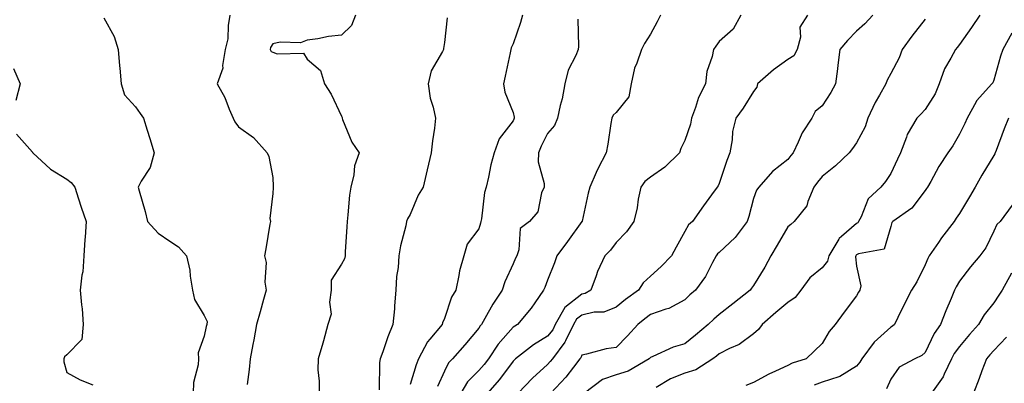
# Model space of a CAD drawing. Units: inches. Extents: x 1016003 to 1018643, y 7239818 to 7242458.
# Drawn here: x 1016884 to 1017171, y 7241595 to 7241701 of the extents above; entities that cross this region are included whole.
import ezdxf

# ---------------------------------------------------------------- set-up
doc = ezdxf.new("R2010")
doc.units = ezdxf.units.IN
doc.header["$MEASUREMENT"] = 0
doc.layers.add('Contour_10167239', color=7, linetype='Continuous', true_color=0x6764a9)

msp = doc.modelspace()

# ---------------------------------------------------------------- linework, layer by layer
at = {"layer": 'Contour_10167239'}
for points in [[(1016908.84, 7241701.13, 2877), (1016911.83, 7241695.7, 2877), (1016912.99, 7241691.92, 2877), (1016913.37, 7241687.24, 2877), (1016913.48, 7241686.49, 2877), (1016913.89, 7241681.92, 2877), (1016914.87, 7241678.74, 2877), (1016918.05, 7241675.25, 2877), (1016919.46, 7241673.33, 2877), (1016920.39, 7241671.92, 2877), (1016921.48, 7241668.49, 2877), (1016922.22, 7241666.09, 2877), (1016923.55, 7241661.92, 2877), (1016922.38, 7241657.59, 2877), (1016919.72, 7241653.59, 2877), (1016918.86, 7241651.92, 2877), (1016919.12, 7241650.85, 2877), (1016920.89, 7241644.76, 2877), (1016921.52, 7241641.92, 2877), (1016924.64, 7241638.51, 2877), (1016928.05, 7241636.2, 2877), (1016930.62, 7241634.49, 2877), (1016932.88, 7241631.92, 2877), (1016933.88, 7241627.75, 2877), (1016933.99, 7241625.98, 2877), (1016934.72, 7241621.92, 2877), (1016935.29, 7241619.16, 2877), (1016938.05, 7241614.5, 2877), (1016938.95, 7241612.82, 2877), (1016938.86, 7241611.92, 2877), (1016938.67, 7241611.3, 2877), (1016938.05, 7241608.49, 2877), (1016936.3, 7241603.67, 2877), (1016936.4, 7241601.92, 2877), (1016936.32, 7241600.19, 2877), (1016934.92, 7241595.05, 2877), (1016934.84, 7241591.92, 2877)], [(1016945.53, 7241701.92, 2878), (1016945.02, 7241698.89, 2878), (1016944.92, 7241695.05, 2878), (1016944.19, 7241691.92, 2878), (1016943.39, 7241687.26, 2878), (1016943.49, 7241686.48, 2878), (1016941.87, 7241681.92, 2878), (1016944.09, 7241677.96, 2878), (1016945.34, 7241674.63, 2878), (1016946.54, 7241671.92, 2878), (1016946.99, 7241670.86, 2878), (1016948.05, 7241669.47, 2878), (1016952.48, 7241666.35, 2878), (1016956.44, 7241661.92, 2878), (1016956.91, 7241660.78, 2878), (1016958.05, 7241654.66, 2878), (1016958.19, 7241652.06, 2878), (1016958.2, 7241651.92, 2878), (1016958.2, 7241651.77, 2878), (1016958.05, 7241650.03, 2878), (1016957.18, 7241642.79, 2878), (1016957.4, 7241641.92, 2878), (1016957.24, 7241641.11, 2878), (1016956.02, 7241633.95, 2878), (1016955.6, 7241631.92, 2878), (1016956.08, 7241629.95, 2878), (1016955.77, 7241624.2, 2878), (1016956.12, 7241621.92, 2878), (1016955.37, 7241619.24, 2878), (1016954.38, 7241615.59, 2878), (1016953.34, 7241611.92, 2878), (1016952.51, 7241607.46, 2878), (1016952.26, 7241606.13, 2878), (1016951.48, 7241601.92, 2878), (1016951.17, 7241598.8, 2878), (1016950.61, 7241594.48, 2878)], [(1016982.19, 7241701.92, 2879), (1016981.01, 7241698.96, 2879), (1016978.05, 7241696.12, 2879), (1016974.25, 7241695.72, 2879), (1016971.19, 7241695.06, 2879), (1016968.05, 7241694.65, 2879), (1016966.13, 7241693.84, 2879), (1016960.21, 7241694.08, 2879), (1016958.05, 7241693.61, 2879), (1016957.43, 7241692.54, 2879), (1016957.29, 7241691.92, 2879), (1016957.54, 7241691.41, 2879), (1016958.05, 7241691.13, 2879), (1016959.3, 7241690.67, 2879), (1016966.98, 7241690.85, 2879), (1016968.05, 7241689.11, 2879), (1016971.99, 7241685.86, 2879), (1016973.16, 7241681.92, 2879), (1016975.06, 7241678.93, 2879), (1016978.05, 7241672.59, 2879), (1016978.26, 7241672.13, 2879), (1016978.23, 7241671.92, 2879), (1016978.39, 7241671.58, 2879), (1016981.07, 7241664.94, 2879), (1016983.17, 7241661.92, 2879), (1016981.87, 7241658.1, 2879), (1016981.63, 7241655.5, 2879), (1016980.79, 7241651.92, 2879), (1016980.41, 7241649.56, 2879), (1016979.95, 7241643.82, 2879), (1016979.68, 7241641.92, 2879), (1016979.6, 7241640.37, 2879), (1016979.17, 7241633.04, 2879), (1016979.12, 7241631.92, 2879), (1016978.98, 7241630.99, 2879), (1016978.05, 7241629.44, 2879), (1016975.1, 7241624.87, 2879), (1016975.1, 7241621.92, 2879), (1016974.57, 7241618.44, 2879), (1016975.03, 7241614.94, 2879), (1016974.11, 7241611.92, 2879), (1016972.84, 7241607.13, 2879), (1016972.64, 7241606.51, 2879), (1016971.27, 7241601.92, 2879), (1016971.19, 7241598.78, 2879), (1016971.59, 7241595.46, 2879), (1016971.53, 7241591.92, 2879)], [(1017008.81, 7241701.16, 2880), (1017008.05, 7241694.02, 2880), (1017007.78, 7241692.19, 2880), (1017007.74, 7241691.92, 2880), (1017007.51, 7241691.38, 2880), (1017004.2, 7241685.77, 2880), (1017003.27, 7241681.92, 2880), (1017003.88, 7241677.75, 2880), (1017004.77, 7241675.2, 2880), (1017005.45, 7241671.92, 2880), (1017005.14, 7241669.01, 2880), (1017004.56, 7241665.41, 2880), (1017004.22, 7241661.92, 2880), (1017003.03, 7241656.94, 2880), (1017003.02, 7241656.89, 2880), (1017001.82, 7241651.92, 2880), (1017000.38, 7241649.59, 2880), (1016998.05, 7241643.9, 2880), (1016997.32, 7241642.65, 2880), (1016997.02, 7241641.92, 2880), (1016996.8, 7241640.67, 2880), (1016995.2, 7241634.77, 2880), (1016994.79, 7241631.92, 2880), (1016994.6, 7241628.47, 2880), (1016994.07, 7241625.9, 2880), (1016993.9, 7241621.92, 2880), (1016993.51, 7241617.38, 2880), (1016993.48, 7241616.49, 2880), (1016993.04, 7241611.92, 2880), (1016991.59, 7241608.38, 2880), (1016990.09, 7241603.96, 2880), (1016989.34, 7241601.92, 2880), (1016989.1, 7241600.87, 2880), (1016989.01, 7241592.88, 2880)], [(1017030.76, 7241701.92, 2881), (1017030.17, 7241699.8, 2881), (1017028.05, 7241693.62, 2881), (1017027.52, 7241692.45, 2881), (1017027.35, 7241691.92, 2881), (1017027.15, 7241691.02, 2881), (1017025.76, 7241684.21, 2881), (1017025.21, 7241681.92, 2881), (1017025.65, 7241679.52, 2881), (1017028.05, 7241673.63, 2881), (1017028.37, 7241672.24, 2881), (1017028.36, 7241671.92, 2881), (1017028.26, 7241671.71, 2881), (1017028.05, 7241671.15, 2881), (1017024.02, 7241665.95, 2881), (1017022.55, 7241661.92, 2881), (1017021.58, 7241658.39, 2881), (1017020.91, 7241654.78, 2881), (1017020.23, 7241651.92, 2881), (1017019.67, 7241650.3, 2881), (1017018.85, 7241642.72, 2881), (1017018.66, 7241641.92, 2881), (1017018.57, 7241641.4, 2881), (1017018.05, 7241639.76, 2881), (1017014.63, 7241635.34, 2881), (1017013.7, 7241631.92, 2881), (1017012.43, 7241627.54, 2881), (1017012.28, 7241626.15, 2881), (1017011.34, 7241621.92, 2881), (1017010.09, 7241619.88, 2881), (1017008.05, 7241613.64, 2881), (1017007.52, 7241612.45, 2881), (1017007.41, 7241611.92, 2881), (1017003.83, 7241607.7, 2881), (1017003.1, 7241606.87, 2881), (1017000.52, 7241601.92, 2881), (1016999.8, 7241600.17, 2881), (1016998.05, 7241594.45, 2881)], [(1017046.93, 7241700.8, 2882), (1017047.11, 7241692.86, 2882), (1017046.99, 7241691.92, 2882), (1017046.34, 7241690.21, 2882), (1017044.03, 7241685.94, 2882), (1017043.14, 7241681.92, 2882), (1017042.37, 7241677.6, 2882), (1017041.78, 7241675.65, 2882), (1017040.95, 7241671.92, 2882), (1017040.1, 7241669.87, 2882), (1017038.05, 7241667.5, 2882), (1017036.17, 7241663.8, 2882), (1017035.39, 7241661.92, 2882), (1017035.38, 7241659.25, 2882), (1017037.05, 7241652.92, 2882), (1017037.05, 7241651.92, 2882), (1017036.35, 7241650.22, 2882), (1017035.25, 7241644.72, 2882), (1017032.82, 7241641.92, 2882), (1017030.13, 7241639.84, 2882), (1017029.74, 7241633.61, 2882), (1017029.09, 7241631.92, 2882), (1017028.78, 7241631.19, 2882), (1017028.05, 7241629.53, 2882), (1017025.62, 7241624.35, 2882), (1017024.81, 7241621.92, 2882), (1017022.11, 7241617.86, 2882), (1017019.84, 7241613.71, 2882), (1017018.8, 7241611.92, 2882), (1017018.45, 7241611.52, 2882), (1017018.05, 7241610.87, 2882), (1017014, 7241605.97, 2882), (1017010.36, 7241601.92, 2882), (1017009.21, 7241600.76, 2882), (1017008.05, 7241598.35, 2882), (1017006.04, 7241593.93, 2882)], [(1017070.97, 7241701.92, 2883), (1017070.02, 7241699.95, 2883), (1017068.05, 7241696.43, 2883), (1017066.29, 7241693.68, 2883), (1017065.45, 7241691.92, 2883), (1017064.12, 7241687.99, 2883), (1017063.42, 7241686.55, 2883), (1017062.42, 7241681.92, 2883), (1017061.76, 7241678.21, 2883), (1017058.05, 7241673.57, 2883), (1017057.18, 7241672.79, 2883), (1017056.8, 7241671.92, 2883), (1017056.53, 7241670.4, 2883), (1017055.62, 7241664.35, 2883), (1017055.16, 7241661.92, 2883), (1017052.71, 7241657.26, 2883), (1017052.25, 7241656.12, 2883), (1017050.35, 7241651.92, 2883), (1017049.87, 7241650.1, 2883), (1017048.13, 7241642, 2883), (1017048.11, 7241641.92, 2883), (1017048.08, 7241641.89, 2883), (1017048.05, 7241641.85, 2883), (1017043.89, 7241636.08, 2883), (1017040.79, 7241631.92, 2883), (1017040.14, 7241629.83, 2883), (1017038.05, 7241624.82, 2883), (1017037.24, 7241622.73, 2883), (1017036.9, 7241621.92, 2883), (1017034.37, 7241618.24, 2883), (1017033.32, 7241616.65, 2883), (1017029.31, 7241611.92, 2883), (1017028.51, 7241611.46, 2883), (1017028.05, 7241611.11, 2883), (1017023.73, 7241606.24, 2883), (1017020.87, 7241601.92, 2883), (1017019.65, 7241600.32, 2883), (1017018.05, 7241598.52, 2883), (1017014.77, 7241595.2, 2883), (1017012.84, 7241591.92, 2883)], [(1017094.38, 7241701.92, 2884), (1017092.08, 7241697.89, 2884), (1017088.05, 7241694.25, 2884), (1017087.04, 7241692.93, 2884), (1017086.37, 7241691.92, 2884), (1017086.04, 7241689.91, 2884), (1017084.42, 7241685.55, 2884), (1017084.06, 7241681.92, 2884), (1017082.03, 7241677.94, 2884), (1017081.19, 7241675.06, 2884), (1017079.99, 7241671.92, 2884), (1017079.72, 7241670.25, 2884), (1017078.05, 7241665.46, 2884), (1017076.88, 7241663.09, 2884), (1017076.46, 7241661.92, 2884), (1017072.27, 7241657.7, 2884), (1017068.05, 7241654.77, 2884), (1017066.41, 7241653.56, 2884), (1017065.2, 7241651.92, 2884), (1017064.48, 7241648.35, 2884), (1017064.14, 7241645.83, 2884), (1017063.2, 7241641.92, 2884), (1017061.07, 7241638.9, 2884), (1017058.05, 7241635.74, 2884), (1017056.39, 7241633.58, 2884), (1017054.8, 7241631.92, 2884), (1017052.63, 7241627.34, 2884), (1017052.26, 7241626.13, 2884), (1017050.66, 7241621.92, 2884), (1017048.99, 7241620.98, 2884), (1017048.05, 7241620.77, 2884), (1017043.11, 7241616.86, 2884), (1017040.33, 7241611.92, 2884), (1017039.57, 7241610.4, 2884), (1017038.05, 7241608.5, 2884), (1017033.98, 7241605.99, 2884), (1017028.77, 7241601.92, 2884), (1017028.39, 7241601.58, 2884), (1017028.05, 7241601.22, 2884), (1017024.07, 7241595.9, 2884), (1017020.55, 7241591.92, 2884)], [(1017113.8, 7241701.92, 2885), (1017111.57, 7241698.4, 2885), (1017111.69, 7241695.56, 2885), (1017110.74, 7241691.92, 2885), (1017109.84, 7241690.13, 2885), (1017108.05, 7241689.01, 2885), (1017103.9, 7241686.07, 2885), (1017099.25, 7241681.92, 2885), (1017098.97, 7241681, 2885), (1017098.05, 7241679.75, 2885), (1017095.05, 7241674.92, 2885), (1017092.87, 7241671.92, 2885), (1017091.91, 7241668.06, 2885), (1017091.83, 7241665.7, 2885), (1017091.16, 7241661.92, 2885), (1017090.28, 7241659.69, 2885), (1017088.05, 7241652.91, 2885), (1017087.72, 7241652.25, 2885), (1017087.42, 7241651.92, 2885), (1017085.83, 7241649.7, 2885), (1017083.51, 7241646.46, 2885), (1017080.28, 7241641.92, 2885), (1017079.07, 7241640.9, 2885), (1017078.05, 7241638.94, 2885), (1017075.56, 7241634.41, 2885), (1017074.16, 7241631.92, 2885), (1017071.13, 7241628.84, 2885), (1017068.05, 7241625.97, 2885), (1017065.95, 7241624.02, 2885), (1017064.54, 7241621.92, 2885), (1017060.76, 7241619.21, 2885), (1017058.05, 7241616.93, 2885), (1017054.46, 7241615.51, 2885), (1017051.6, 7241615.47, 2885), (1017048.05, 7241614.67, 2885), (1017046.51, 7241613.46, 2885), (1017045.65, 7241611.92, 2885), (1017043.27, 7241607.14, 2885), (1017043.15, 7241606.82, 2885), (1017039.49, 7241601.92, 2885), (1017038.85, 7241601.12, 2885), (1017038.05, 7241600.27, 2885), (1017033.65, 7241596.32, 2885), (1017029.49, 7241591.92, 2885)], [(1017132.76, 7241701.92, 2886), (1017130.51, 7241699.46, 2886), (1017128.05, 7241697.25, 2886), (1017125.42, 7241694.55, 2886), (1017123.17, 7241691.92, 2886), (1017122.59, 7241687.38, 2886), (1017122.47, 7241686.34, 2886), (1017121.93, 7241681.92, 2886), (1017120.56, 7241679.41, 2886), (1017118.05, 7241675.57, 2886), (1017116.02, 7241673.95, 2886), (1017115.08, 7241671.92, 2886), (1017112.23, 7241667.74, 2886), (1017111.07, 7241664.94, 2886), (1017109.58, 7241661.92, 2886), (1017108.88, 7241661.09, 2886), (1017108.05, 7241659.94, 2886), (1017103.57, 7241656.4, 2886), (1017099.56, 7241651.92, 2886), (1017098.92, 7241651.05, 2886), (1017098.05, 7241648.59, 2886), (1017096.64, 7241643.33, 2886), (1017096.17, 7241641.92, 2886), (1017092.71, 7241637.26, 2886), (1017088.05, 7241632.92, 2886), (1017087.52, 7241632.45, 2886), (1017087.19, 7241631.92, 2886), (1017086.12, 7241629.99, 2886), (1017084.11, 7241625.86, 2886), (1017081.16, 7241621.92, 2886), (1017079.46, 7241620.51, 2886), (1017078.05, 7241619.12, 2886), (1017073.37, 7241616.6, 2886), (1017072.55, 7241616.42, 2886), (1017068.05, 7241614.85, 2886), (1017066.36, 7241613.61, 2886), (1017064.37, 7241611.92, 2886), (1017061.37, 7241608.6, 2886), (1017058.05, 7241605.26, 2886), (1017055.1, 7241604.87, 2886), (1017049.38, 7241603.25, 2886), (1017048.05, 7241603.01, 2886), (1017047.74, 7241602.23, 2886), (1017047.51, 7241601.92, 2886), (1017045.61, 7241599.48, 2886), (1017043.4, 7241596.57, 2886), (1017038.99, 7241591.92, 2886)], [(1017148.05, 7241700.74, 2887), (1017144.15, 7241695.82, 2887), (1017141.33, 7241691.92, 2887), (1017140.47, 7241689.5, 2887), (1017138.05, 7241684.99, 2887), (1017136.96, 7241683.01, 2887), (1017136.62, 7241681.92, 2887), (1017134.74, 7241678.61, 2887), (1017133.45, 7241676.52, 2887), (1017131.35, 7241671.92, 2887), (1017130.52, 7241669.45, 2887), (1017128.05, 7241664.81, 2887), (1017126.83, 7241663.14, 2887), (1017125.88, 7241661.92, 2887), (1017121.91, 7241658.06, 2887), (1017118.05, 7241654.99, 2887), (1017116.64, 7241653.33, 2887), (1017115.6, 7241651.92, 2887), (1017113.83, 7241647.7, 2887), (1017113.54, 7241646.43, 2887), (1017109.87, 7241641.92, 2887), (1017108.92, 7241641.05, 2887), (1017108.05, 7241640.3, 2887), (1017104.97, 7241635, 2887), (1017103.1, 7241631.92, 2887), (1017101.36, 7241628.61, 2887), (1017098.05, 7241623.27, 2887), (1017097.47, 7241622.5, 2887), (1017097.11, 7241621.92, 2887), (1017092.07, 7241617.9, 2887), (1017088.05, 7241614.85, 2887), (1017086.46, 7241613.51, 2887), (1017084.86, 7241611.92, 2887), (1017081.13, 7241608.84, 2887), (1017078.05, 7241606.33, 2887), (1017074.67, 7241605.3, 2887), (1017068.77, 7241602.64, 2887), (1017068.05, 7241602.37, 2887), (1017067.84, 7241602.13, 2887), (1017067.63, 7241601.92, 2887), (1017061.58, 7241598.39, 2887), (1017058.05, 7241597.29, 2887), (1017054.09, 7241595.88, 2887), (1017048.86, 7241591.92, 2887)], [(1017163.92, 7241701.92, 2888), (1017161.58, 7241698.39, 2888), (1017158.05, 7241693.38, 2888), (1017157.4, 7241692.57, 2888), (1017156.85, 7241691.92, 2888), (1017155.54, 7241689.41, 2888), (1017153.63, 7241686.34, 2888), (1017152.12, 7241681.92, 2888), (1017150.92, 7241679.05, 2888), (1017148.05, 7241674.47, 2888), (1017146.8, 7241673.17, 2888), (1017145.66, 7241671.92, 2888), (1017142.8, 7241667.17, 2888), (1017142.61, 7241666.48, 2888), (1017140.81, 7241661.92, 2888), (1017139.97, 7241660, 2888), (1017138.05, 7241655.91, 2888), (1017136.48, 7241653.49, 2888), (1017135.15, 7241651.92, 2888), (1017131.48, 7241648.49, 2888), (1017129.42, 7241643.29, 2888), (1017128.67, 7241641.92, 2888), (1017128.44, 7241641.53, 2888), (1017128.05, 7241641.32, 2888), (1017123.69, 7241637.56, 2888), (1017122.98, 7241636.99, 2888), (1017122.86, 7241636.73, 2888), (1017119.99, 7241631.92, 2888), (1017119.62, 7241630.35, 2888), (1017118.05, 7241628.38, 2888), (1017114.45, 7241625.52, 2888), (1017111.86, 7241621.92, 2888), (1017110.2, 7241619.77, 2888), (1017108.05, 7241618.33, 2888), (1017104.59, 7241615.38, 2888), (1017100.59, 7241611.92, 2888), (1017099.53, 7241610.44, 2888), (1017098.05, 7241609.19, 2888), (1017093.87, 7241606.1, 2888), (1017091.06, 7241604.93, 2888), (1017088.05, 7241603.39, 2888), (1017087.24, 7241602.73, 2888), (1017086.24, 7241601.92, 2888), (1017081.27, 7241598.7, 2888), (1017078.05, 7241597.79, 2888), (1017073.83, 7241596.14, 2888), (1017069.72, 7241593.59, 2888)], [(1017173.32, 7241696.65, 2889), (1017170.65, 7241691.92, 2889), (1017169.93, 7241690.04, 2889), (1017168.05, 7241683.01, 2889), (1017167.71, 7241682.26, 2889), (1017167.43, 7241681.92, 2889), (1017162.97, 7241677, 2889), (1017162.85, 7241676.72, 2889), (1017160.25, 7241671.92, 2889), (1017159.56, 7241670.41, 2889), (1017158.05, 7241667.34, 2889), (1017156.05, 7241663.92, 2889), (1017154.61, 7241661.92, 2889), (1017152.03, 7241657.94, 2889), (1017149.67, 7241653.54, 2889), (1017148.75, 7241651.92, 2889), (1017148.46, 7241651.51, 2889), (1017148.05, 7241650.91, 2889), (1017144.17, 7241645.8, 2889), (1017138.62, 7241641.92, 2889), (1017138.38, 7241641.59, 2889), (1017138.05, 7241640.41, 2889), (1017136.13, 7241633.84, 2889), (1017128.58, 7241632.45, 2889), (1017128.05, 7241632.17, 2889), (1017127.91, 7241632.06, 2889), (1017127.84, 7241631.92, 2889), (1017127.77, 7241631.64, 2889), (1017128.05, 7241628.86, 2889), (1017129.33, 7241623.2, 2889), (1017128.97, 7241621.92, 2889), (1017128.66, 7241621.31, 2889), (1017128.05, 7241620.27, 2889), (1017124.43, 7241615.54, 2889), (1017121.8, 7241611.92, 2889), (1017120.05, 7241609.92, 2889), (1017118.05, 7241606.35, 2889), (1017115.76, 7241604.21, 2889), (1017113.4, 7241601.92, 2889), (1017109.28, 7241600.69, 2889), (1017108.05, 7241600.02, 2889), (1017104.44, 7241598.31, 2889), (1017102.51, 7241597.46, 2889), (1017098.05, 7241595.06, 2889), (1017095.78, 7241594.19, 2889)], [(1016882.59, 7241686.46, 2876), (1016884.45, 7241681.92, 2876), (1016883.27, 7241677.14, 2876)], [(1017172.34, 7241671.92, 2890), (1017171.08, 7241668.89, 2890), (1017168.7, 7241662.57, 2890), (1017168.45, 7241661.92, 2890), (1017168.34, 7241661.63, 2890), (1017168.05, 7241661.13, 2890), (1017164.56, 7241655.41, 2890), (1017162.59, 7241651.92, 2890), (1017160.91, 7241649.06, 2890), (1017158.05, 7241644.22, 2890), (1017157.11, 7241642.86, 2890), (1017156.46, 7241641.92, 2890), (1017152.84, 7241637.13, 2890), (1017151.94, 7241635.81, 2890), (1017149.24, 7241631.92, 2890), (1017148.82, 7241631.15, 2890), (1017148.05, 7241629.33, 2890), (1017145.62, 7241624.35, 2890), (1017144.06, 7241621.92, 2890), (1017142.02, 7241617.95, 2890), (1017140.09, 7241613.96, 2890), (1017139.09, 7241611.92, 2890), (1017138.56, 7241611.41, 2890), (1017138.05, 7241611.13, 2890), (1017133.22, 7241606.75, 2890), (1017129.58, 7241601.92, 2890), (1017129.04, 7241600.93, 2890), (1017128.05, 7241599.78, 2890), (1017123.19, 7241596.78, 2890), (1017122.87, 7241596.74, 2890), (1017118.05, 7241595.16, 2890), (1017115.73, 7241594.24, 2890)], [(1016883.44, 7241667.31, 2876), (1016888.05, 7241662.05, 2876), (1016888.11, 7241661.98, 2876), (1016888.19, 7241661.92, 2876), (1016893.29, 7241657.16, 2876), (1016898.05, 7241654.26, 2876), (1016899.33, 7241653.2, 2876), (1016900.36, 7241651.92, 2876), (1016901.51, 7241648.46, 2876), (1016902.23, 7241646.1, 2876), (1016903.74, 7241641.92, 2876), (1016903.43, 7241637.3, 2876), (1016903.29, 7241636.68, 2876), (1016903.06, 7241631.92, 2876), (1016902.72, 7241627.25, 2876), (1016902.44, 7241626.31, 2876), (1016901.96, 7241621.92, 2876), (1016902.31, 7241617.66, 2876), (1016902.58, 7241616.45, 2876), (1016902.85, 7241611.92, 2876), (1016902.43, 7241607.54, 2876), (1016898.05, 7241603.14, 2876), (1016897.44, 7241602.53, 2876), (1016897.16, 7241601.92, 2876), (1016897.19, 7241601.06, 2876), (1016898.05, 7241597.93, 2876), (1016902, 7241595.87, 2876), (1016905.61, 7241594.36, 2876)], [(1017173.36, 7241646.61, 2891), (1017169.89, 7241641.92, 2891), (1017168.93, 7241641.04, 2891), (1017168.05, 7241639.07, 2891), (1017165.72, 7241634.25, 2891), (1017163.96, 7241631.92, 2891), (1017161.24, 7241628.73, 2891), (1017158.05, 7241624.54, 2891), (1017157.08, 7241622.89, 2891), (1017156.63, 7241621.92, 2891), (1017155.62, 7241619.49, 2891), (1017154.06, 7241615.91, 2891), (1017152.47, 7241611.92, 2891), (1017150.68, 7241609.29, 2891), (1017148.05, 7241603.77, 2891), (1017147.1, 7241602.87, 2891), (1017144.99, 7241601.92, 2891), (1017140.48, 7241599.49, 2891), (1017138.05, 7241596.06, 2891), (1017136.74, 7241593.23, 2891)], [(1017173.15, 7241626.82, 2892), (1017170.48, 7241621.92, 2892), (1017169.5, 7241620.47, 2892), (1017168.05, 7241618.24, 2892), (1017165.19, 7241614.78, 2892), (1017163.53, 7241611.92, 2892), (1017160.96, 7241609.01, 2892), (1017158.05, 7241605.56, 2892), (1017156.53, 7241603.44, 2892), (1017155.72, 7241601.92, 2892), (1017153.61, 7241597.48, 2892), (1017153.31, 7241596.66, 2892), (1017149.85, 7241591.92, 2892)], [(1017171.7, 7241608.27, 2893), (1017168.05, 7241604.4, 2893), (1017166.89, 7241603.08, 2893), (1017165.9, 7241601.92, 2893), (1017164.57, 7241598.44, 2893), (1017163.73, 7241596.24, 2893), (1017162.07, 7241591.92, 2893)]]:
    msp.add_polyline3d(points, dxfattribs=at)

doc.saveas('drawing.dxf')
